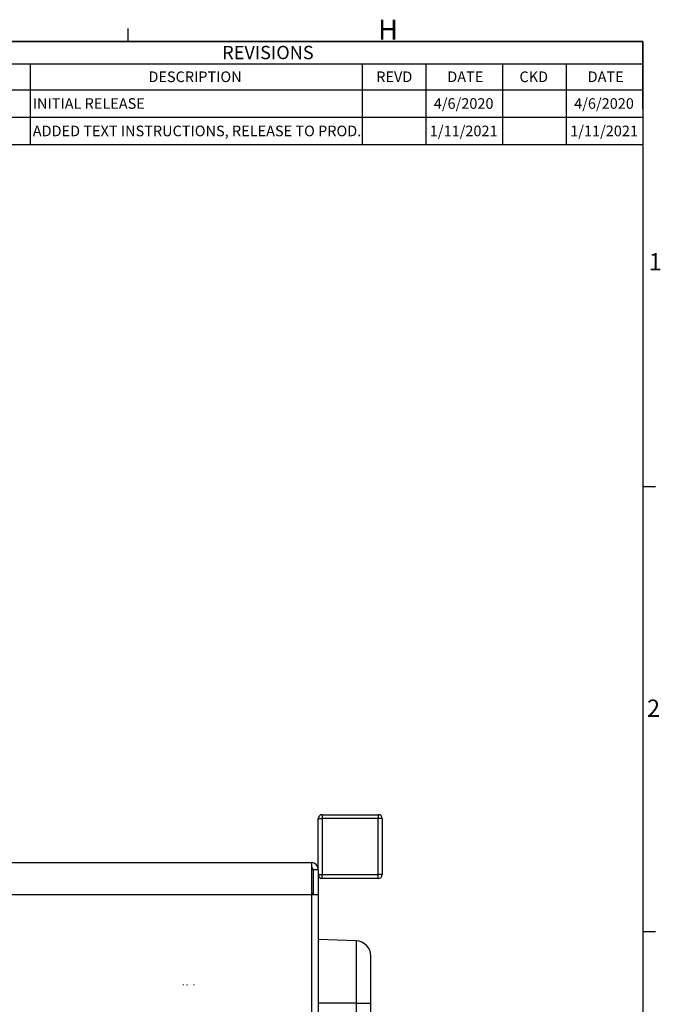
# Model space of a CAD drawing. Units: inches. Extents: x 0.7 to 66.3, y 0.4 to 21.7.
# Drawn here: x 28.3 to 33.3, y 13.9 to 21.7 of the extents above; entities that cross this region are included whole.
import ezdxf

# ---------------------------------------------------------------- set-up
doc = ezdxf.new("R2010")
doc.units = ezdxf.units.IN
doc.header["$MEASUREMENT"] = 0
doc.layers.add('BORDER', color=7, linetype='Continuous')
doc.layers.add('TEXT', color=7, linetype='Continuous')
doc.styles.add('SLDTEXTSTYLE0', font='TXT', dxfattribs={"width": 0.75})

# ---------------------------------------------------------------- blocks, each defined once
blk = doc.blocks.new('SW_TABLEANNOTATION_0')
at = {"layer": 'BORDER', "color": 0}
for p, q in [((0, 0), (0, -0.175)), ((0, 0), (0.6, 0)), ((0.6, 0), (1.1, 0)), ((1.1, 0), (3.7, 0)), ((3.7, 0), (4.2, 0)), ((4.2, 0), (4.8, 0)), ((4.8, 0), (5.3, 0)), ((5.3, 0), (5.9, 0)), ((5.9, 0), (5.9, -0.175)), ((0, -0.175), (0, -0.379)), ((0, -0.175), (0.6, -0.175)), ((0.6, -0.175), (0.6, -0.379)), ((0.6, -0.175), (1.1, -0.175)), ((1.1, -0.175), (1.1, -0.379)), ((1.1, -0.175), (3.7, -0.175)), ((3.7, -0.175), (3.7, -0.379)), ((3.7, -0.175), (4.2, -0.175)), ((4.2, -0.175), (4.2, -0.379)), ((4.2, -0.175), (4.8, -0.175)), ((4.8, -0.175), (4.8, -0.379)), ((4.8, -0.175), (5.3, -0.175)), ((5.3, -0.175), (5.3, -0.379)), ((5.3, -0.175), (5.9, -0.175)), ((5.9, -0.175), (5.9, -0.379)), ((0, -0.379), (0.6, -0.379)), ((0, -0.379), (0, -0.5942)), ((0.6, -0.379), (1.1, -0.379)), ((0.6, -0.379), (0.6, -0.5942)), ((1.1, -0.379), (3.7, -0.379)), ((1.1, -0.379), (1.1, -0.5942)), ((3.7, -0.379), (4.2, -0.379)), ((3.7, -0.379), (3.7, -0.5942)), ((4.2, -0.379), (4.8, -0.379)), ((4.2, -0.379), (4.2, -0.5942)), ((4.8, -0.379), (5.3, -0.379)), ((4.8, -0.379), (4.8, -0.5942)), ((5.3, -0.379), (5.9, -0.379)), ((5.3, -0.379), (5.3, -0.5942)), ((5.9, -0.379), (5.9, -0.5942)), ((0, -0.5942), (0, -0.8095)), ((0, -0.5942), (0.6, -0.5942)), ((0.6, -0.5942), (0.6, -0.8095)), ((0.6, -0.5942), (1.1, -0.5942)), ((1.1, -0.5942), (1.1, -0.8095)), ((1.1, -0.5942), (3.7, -0.5942)), ((3.7, -0.5942), (3.7, -0.8095)), ((3.7, -0.5942), (4.2, -0.5942)), ((4.2, -0.5942), (4.2, -0.8095)), ((4.2, -0.5942), (4.8, -0.5942)), ((4.8, -0.5942), (4.8, -0.8095)), ((4.8, -0.5942), (5.3, -0.5942)), ((5.3, -0.5942), (5.3, -0.8095)), ((5.3, -0.5942), (5.9, -0.5942)), ((5.9, -0.5942), (5.9, -0.8095)), ((0, -0.8095), (0.6, -0.8095)), ((0.6, -0.8095), (1.1, -0.8095)), ((1.1, -0.8095), (3.7, -0.8095)), ((3.7, -0.8095), (4.2, -0.8095)), ((4.2, -0.8095), (4.8, -0.8095)), ((4.8, -0.8095), (5.3, -0.8095)), ((5.3, -0.8095), (5.9, -0.8095))]:
    blk.add_line(p, q, dxfattribs=at)
at = {"layer": 'BORDER', "color": 0, "attachment_point": 1, "style": 'SLDTEXTSTYLE0'}
for s, insert, char_height in [('REVISIONS', (2.6043, -0.0352), 0.10417), ('ECO', (0.1812, -0.2356), 0.08333), ('REV', (0.75, -0.2356), 0.08333), ('DESCRIPTION', (2.0259, -0.2356), 0.083333), ('REVD', (3.8111, -0.2356), 0.08333), ('DATE', (4.3678, -0.2356), 0.08333), ('CKD', (4.9334, -0.2356), 0.08333), ('DATE', (5.4678, -0.2356), 0.08333), ('01', (0.7878, -0.4452), 0.08333), ('INITIAL RELEASE', (1.1197, -0.4452), 0.083333), ('4/6/2020', (4.2623, -0.4452), 0.08333), ('4/6/2020', (5.3623, -0.4452), 0.08333), ('-', (0.2767, -0.4452), 0.0833), ('5511', (0.1756, -0.6604), 0.08333), ('A', (0.8089, -0.6604), 0.0833), ('ADDED TEXT INSTRUCTIONS, RELEASE TO PROD.', (1.1197, -0.6604), 0.083333), ('1/11/2021', (4.2312, -0.6604), 0.08333), ('1/11/2021', (5.3312, -0.6604), 0.08333)]:
    blk.add_mtext(s, dxfattribs=dict(at, insert=insert, char_height=char_height))

msp = doc.modelspace()

# ---------------------------------------------------------------- linework, layer by layer
at = {"color": 7, "linetype": 'Continuous', "lineweight": 25}
for p, q in [((30.6043, 14.9927), (30.6043, 15.3945)), ((30.6043, 15.3945), (30.6343, 15.3945)), ((30.6343, 15.4245), (31.0743, 15.4245)), ((30.6343, 15.4245), (30.6343, 15.3945)), ((30.6343, 15.3945), (30.6343, 14.9545)), ((31.0743, 15.3945), (30.6343, 15.3945)), ((31.0743, 15.4245), (31.0743, 15.3945)), ((31.0743, 14.9545), (31.0743, 15.3945)), ((31.1043, 15.3945), (31.0743, 15.3945)), ((31.1043, 15.3945), (31.1043, 14.9545)), ((26.2483, 15.0495), (30.5498, 15.0495)), ((30.5498, 15.0495), (30.5498, 14.7959)), ((30.5643, 14.995), (30.6043, 14.995)), ((30.5643, 14.995), (30.5643, 14.7959)), ((30.5643, 14.995), (30.5643, 14.995)), ((30.6043, 14.9927), (30.6043, 14.7959)), ((30.6043, 14.9545), (30.6343, 14.9545)), ((30.6343, 14.9545), (31.0743, 14.9545)), ((30.6343, 14.9245), (30.6343, 14.9545)), ((31.0743, 14.9245), (30.6343, 14.9245)), ((31.0743, 14.9245), (31.0743, 14.9545)), ((31.1043, 14.9545), (31.0743, 14.9545)), ((30.5643, 14.806), (30.5498, 14.806)), ((30.6043, 14.7959), (30.5498, 14.7959)), ((30.6043, 14.7959), (30.6043, 11.0799)), ((30.9017, 14.435), (30.6043, 14.4454)), ((29.5463, 14.0924), (29.5463, 14.0874)), ((29.5746, 14.0924), (29.5746, 14.0874)), ((29.6296, 14.0924), (29.6296, 14.0874)), ((30.9017, 13.9484), (31.0157, 13.9484)), ((31.0157, 13.6315), (31.0157, 13.9484))]:
    msp.add_line(p, q, dxfattribs=at)
at = {"color": 8, "linetype": 'Continuous', "lineweight": 25}
for p, q in [((30.5498, 14.7959), (26.2483, 14.7959)), ((30.5498, 14.7959), (30.5498, 12.3408)), ((30.9017, 14.435), (30.9017, 13.9484)), ((30.9017, 13.9484), (30.6043, 13.9484)), ((30.9017, 13.9484), (30.9017, 13.746))]:
    msp.add_line(p, q, dxfattribs=at)
at = {"color": 7, "linetype": 'Continuous', "lineweight": 25}
for centre, radius, start, end in [((30.6343, 15.3945), 0.03, 90, 180), ((31.0743, 15.3945), 0.03, 0, 90), ((30.5498, 14.995), 0.0545, 0, 90), ((30.5498, 14.995), 0.0145, 360, 90), ((30.6343, 14.9545), 0.03, 180, 270), ((31.0743, 14.9545), 0.03, 270, 0), ((30.8976, 14.317), 0.1181, 0, 88)]:
    msp.add_arc(centre, radius, start, end, dxfattribs=at)
msp.add_open_spline([(31.0157, 13.9484), (31.0157, 13.9709), (31.0157, 14.0172), (31.0157, 14.0859), (31.0157, 14.152), (31.0157, 14.2109), (31.0157, 14.2509), (31.0157, 14.2763), (31.0157, 14.2963), (31.0157, 14.3133), (31.0157, 14.3158), (31.0157, 14.317)], degree=3, knots=[0, 0, 0, 0, 0.116497, 0.239971, 0.36858, 0.499917, 0.631255, 0.695633, 0.760028, 0.883503, 1, 1, 1, 1], dxfattribs=at)
at = {"layer": 'BORDER'}
for p, q in [((33.147, 21.486), (0.8626, 21.486)), ((33.147, 21.486), (28.347, 21.486)), ((33.147, 21.486), (33.147, 0.556)), ((33.147, 20.961), (33.147, 21.486))]:
    msp.add_line(p, q, dxfattribs=at)
at = {"layer": 'TEXT'}
for p, q in [((29.1111, 21.586), (29.1111, 21.486)), ((33.147, 17.9977), (33.247, 17.9977)), ((33.147, 14.5094), (33.247, 14.5094))]:
    msp.add_line(p, q, dxfattribs=at)

# ---------------------------------------------------------------- block references
at = {"layer": 'BORDER'}
msp.add_blockref('SW_TABLEANNOTATION_0', (27.247, 21.486), dxfattribs=at)

# ---------------------------------------------------------------- texts
at = {"layer": 'TEXT', "attachment_point": 1, "style": 'SLDTEXTSTYLE0'}
for s, insert, char_height in [('H', (31.0734, 21.6561), 0.156), ('1', (33.1935, 19.8263), 0.1354), ('2', (33.1795, 16.3268), 0.1354)]:
    msp.add_mtext(s, dxfattribs=dict(at, insert=insert, char_height=char_height))

doc.saveas('drawing.dxf')
